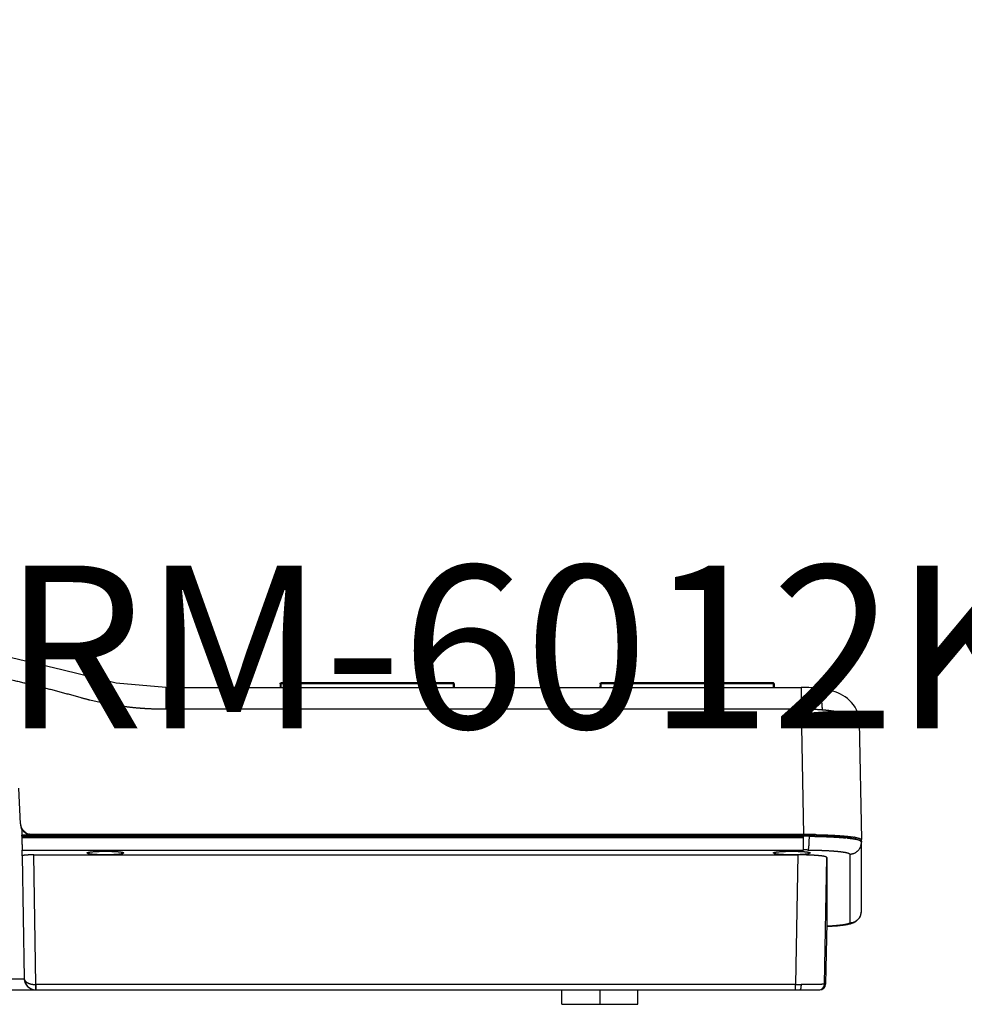
# Model space of a CAD drawing. Units: inches. Extents: x -4690 to 1332, y -274 to 1222.
# Drawn here: x 573 to 654, y 741 to 826 of the extents above; entities that cross this region are included whole.
import ezdxf

# ---------------------------------------------------------------- set-up
doc = ezdxf.new("R2010")
doc.units = ezdxf.units.IN
doc.header["$MEASUREMENT"] = 0
doc.styles.get("Standard").update_dxf_attribs({"font": 'isocpeui.ttf'})

# ---------------------------------------------------------------- blocks, each defined once
blk = doc.blocks.new('RM-6024')
at = {"color": 7, "linetype": 'Continuous'}
for p, q in [((41.256, 27.52), (36.314, 28.698)), ((45.925, 26.357), (41.256, 27.52)), ((50.182, 26.003), (45.925, 26.357)), ((60.014, 26.302), (60.012, 26.003)), ((60.112, 26.003), (60.114, 26.324)), ((60.114, 26.324), (60.114, 26.401)), ((74.886, 26.401), (60.114, 26.401)), ((60.114, 26.324), (74.886, 26.324)), ((74.886, 26.324), (74.886, 26.401)), ((74.886, 26.324), (74.888, 26.003)), ((74.986, 26.302), (74.988, 26.003)), ((87.514, 26.302), (87.512, 26.003)), ((87.612, 26.003), (87.614, 26.324)), ((87.614, 26.324), (87.614, 26.401)), ((102.386, 26.401), (87.614, 26.401)), ((87.614, 26.324), (102.386, 26.324)), ((102.386, 26.324), (102.386, 26.401)), ((102.386, 26.324), (102.388, 26.003)), ((102.486, 26.302), (102.488, 26.003)), ((50.182, 26.003), (50.182, 24.151)), ((50.182, 26.003), (104.8, 26.003)), ((104.8, 26.003), (104.8, 24.151)), ((104.901, 26.003), (104.8, 26.003)), ((105.085, 26.001), (104.901, 26.003)), ((105.27, 25.996), (105.085, 26.001)), ((105.457, 25.988), (105.27, 25.996)), ((105.645, 25.978), (105.457, 25.988)), ((105.832, 25.965), (105.645, 25.978)), ((105.922, 25.957), (105.832, 25.965)), ((106.035, 25.947), (105.928, 25.957)), ((105.929, 25.957), (105.928, 25.957)), ((106.372, 25.91), (106.035, 25.947)), ((106.685, 25.865), (106.372, 25.91)), ((106.974, 25.814), (106.685, 25.865)), ((107.243, 25.755), (106.974, 25.814)), ((107.495, 25.688), (107.243, 25.755)), ((107.734, 25.613), (107.495, 25.688)), ((107.961, 25.527), (107.734, 25.613)), ((108.179, 25.429), (107.961, 25.527)), ((108.391, 25.317), (108.179, 25.429)), ((108.596, 25.188), (108.391, 25.317)), ((108.79, 25.043), (108.596, 25.188)), ((108.972, 24.882), (108.79, 25.043)), ((109.143, 24.703), (108.972, 24.882)), ((109.297, 24.508), (109.143, 24.703)), ((50.182, 24.151), (104.8, 24.151)), ((104.8, 24.151), (104.993, 13.353)), ((109.435, 24.297), (109.297, 24.508)), ((109.554, 24.068), (109.435, 24.297)), ((109.652, 23.826), (109.554, 24.068)), ((109.727, 23.571), (109.652, 23.826)), ((109.777, 23.299), (109.727, 23.571)), ((109.799, 23.008), (109.777, 23.299)), ((109.799, 23.009), (109.978, 12.913)), ((37.712, 14.283), (37.55, 17.328)), ((37.804, 13.79), (37.813, 13.288)), ((37.845, 13.711), (37.845, 13.791)), ((37.845, 13.711), (37.897, 13.711)), ((37.816, 13.206), (37.814, 13.288)), ((38.688, 13.288), (37.814, 13.288)), ((37.817, 13.206), (104.994, 13.206)), ((37.817, 13.206), (37.819, 13.107)), ((37.819, 13.11), (37.82, 13.052)), ((37.819, 13.107), (104.994, 13.107)), ((37.82, 13.052), (37.821, 12.974)), ((38.711, 13.299), (38.711, 13.353)), ((104.993, 13.353), (38.711, 13.353)), ((38.711, 13.299), (104.988, 13.299)), ((104.993, 13.288), (104.993, 13.206)), ((104.994, 12.732), (104.994, 13.107)), ((104.994, 12.023), (104.994, 12.732)), ((109.978, 12.913), (109.978, 12.912)), ((109.978, 12.779), (109.978, 12.912)), ((109.981, 12.766), (109.982, 12.685)), ((37.836, 11.516), (37.836, 12.023)), ((37.836, 12.023), (104.994, 12.023)), ((109.982, 12.667), (109.982, 12.684)), ((109.982, 6.76), (109.982, 12.667)), ((37.836, 11.516), (38.018, 0.983)), ((39.026, 0.456), (38.833, 11.604)), ((38.833, 11.604), (104.507, 11.604)), ((43.466, 11.81), (43.466, 11.779)), ((43.466, 11.779), (43.466, 11.748)), ((46.534, 11.748), (46.534, 11.81)), ((102.466, 11.81), (102.466, 11.779)), ((102.466, 11.779), (102.466, 11.748)), ((104.507, 11.604), (104.315, 0.456)), ((105.534, 11.748), (105.534, 11.81)), ((106.812, 0.491), (107, 11.384)), ((107, 11.384), (107, 5.797)), ((108.982, 11.67), (108.982, 5.764)), ((109.514, 5.89), (109.602, 5.957)), ((109.602, 5.957), (109.686, 6.034)), ((109.686, 6.034), (109.765, 6.126)), ((109.765, 6.126), (109.838, 6.233)), ((109.838, 6.233), (109.897, 6.35)), ((109.897, 6.35), (109.942, 6.474)), ((109.942, 6.474), (109.971, 6.609)), ((109.971, 6.609), (109.982, 6.76)), ((107, 5.797), (106.904, 0.491)), ((106.994, 5.454), (107.155, 5.462)), ((107, 5.796), (107, 5.797)), ((107.155, 5.462), (107.321, 5.472)), ((107.321, 5.472), (107.481, 5.482)), ((107.481, 5.482), (107.633, 5.493)), ((107.633, 5.493), (107.778, 5.504)), ((107.778, 5.504), (107.916, 5.516)), ((107.916, 5.516), (108.048, 5.528)), ((108.048, 5.528), (108.172, 5.541)), ((108.172, 5.541), (108.29, 5.554)), ((108.29, 5.554), (108.402, 5.568)), ((108.402, 5.568), (108.508, 5.582)), ((108.508, 5.582), (108.608, 5.596)), ((108.608, 5.596), (108.703, 5.612)), ((108.703, 5.612), (108.793, 5.628)), ((108.793, 5.628), (108.878, 5.645)), ((108.878, 5.645), (108.961, 5.664)), ((108.961, 5.664), (109.038, 5.683)), ((109.038, 5.683), (109.113, 5.705)), ((109.113, 5.705), (109.19, 5.729)), ((109.19, 5.729), (109.267, 5.759)), ((109.267, 5.759), (109.345, 5.793)), ((109.345, 5.793), (109.427, 5.836)), ((109.427, 5.836), (109.514, 5.89)), ((38.016, 0.913), (-38.016, 0.913)), ((38.018, 0.97), (38.019, 0.955)), ((38.019, 0.955), (38.02, 0.939)), ((38.02, 0.939), (38.021, 0.921)), ((38.021, 0.921), (38.023, 0.901)), ((38.023, 0.901), (38.025, 0.878)), ((38.025, 0.878), (38.029, 0.854)), ((38.029, 0.854), (38.033, 0.829)), ((-39.01, 0), (39.01, 0)), ((38.033, 0.829), (38.038, 0.803)), ((38.038, 0.803), (38.043, 0.776)), ((38.043, 0.776), (38.051, 0.747)), ((38.051, 0.747), (38.059, 0.717)), ((38.059, 0.717), (38.069, 0.685)), ((38.069, 0.685), (38.081, 0.651)), ((38.081, 0.651), (38.095, 0.615)), ((38.095, 0.615), (38.113, 0.575)), ((38.113, 0.575), (38.134, 0.533)), ((38.134, 0.533), (38.159, 0.489)), ((38.159, 0.489), (38.191, 0.439)), ((38.191, 0.439), (38.231, 0.383)), ((38.231, 0.383), (38.281, 0.324)), ((38.281, 0.324), (38.346, 0.259)), ((38.346, 0.259), (38.434, 0.188)), ((38.434, 0.188), (38.542, 0.121)), ((38.542, 0.121), (38.657, 0.068)), ((38.657, 0.068), (38.774, 0.03)), ((38.774, 0.03), (38.894, 0.008)), ((38.894, 0.008), (39.019, 0)), ((39.011, 0.456), (39.026, 0.456)), ((39.019, 0), (106.404, 0)), ((39.026, 0), (39.026, 0.456)), ((104.315, 0.456), (39.026, 0.456)), ((84.234, -1.243), (84.225, 0)), ((87.5, 0), (87.502, -1.243)), ((90.766, -1.243), (90.775, 0)), ((104.315, 0), (104.315, 0.456)), ((106.904, 0.491), (106.812, 0.491)), ((106.904, 0.491), (106.904, 0.491)), ((84.234, -1.243), (90.766, -1.243))]:
    blk.add_line(p, q, dxfattribs=at)
for centre, radius, start, end in [((74.98, 26.302), 0.00597, 359.95821, 15.78068), ((102.48, 26.302), 0.00597, 359.95821, 15.78068), ((50.022, 50.539), 26.389, 256.02759, 263.01627), ((109.514, 23.004), 0.285, 1.0323, 7.49613), ((38.708, 14.305), 1.006, 234.30161, 251.7968), ((38.708, 14.362), 1.008, 234.70586, 253.76775), ((38.711, 14.314), 1.015, 251.78684, 270.00715), ((38.71, 14.368), 1.015, 253.74096, 256.21598), ((104.988, -35.606), 48.905, 89.7368, 89.99944), ((104.992, -43.435), 56.788, 89.7835, 89.99949), ((104.994, -43.347), 56.553, 89.76089, 90.00008), ((104.995, -42.638), 55.991, 89.41591, 89.78301), ((104.986, -35.971), 49.27, 89.30903, 89.73693), ((104.996, -42.936), 56.142, 89.50595, 89.76107), ((105.004, -41.683), 55.036, 89.28017, 89.4153), ((104.992, -35.444), 48.742, 89.1427, 89.30892), ((105.02, -40.5), 53.853, 88.90444, 89.28125), ((105.014, -34.062), 47.361, 88.73837, 89.14454), ((107.074, -3.516), 16.656, 84.07731, 84.55463), ((107.701, 5.961), 7.227, 81.48943, 81.95752), ((108.294, 8.1), 4.992, 77.69785, 77.86396), ((108.488, 7.666), 5.528, 79.85005, 80.47524), ((108.368, 6.89), 6.169, 79.63954, 79.75995), ((104.994, -32.959), 44.983, 89.50637, 90.00066), ((39.013, 1), 1.001, 184.98819, 217.08574), ((39.019, 1.001), 1.001, 181.04497, 255.84651), ((39.01, 0.998), 0.998, 217.07333, 269.98629), ((39.019, 1), 1, 255.84641, 269.99939), ((104.8, 141.509), 141.053, 269.80297, 269.99872), ((106.312, 0.5), 0.5, 270, 359.00381), ((106.404, 0.5), 0.5, 270, 359.00382)]:
    blk.add_arc(centre, radius, start, end, dxfattribs=at)
for points, start_tangent, end_tangent in [([(-43.2, 25.047), (-43.168, 25.056), (-43.071, 25.082), (-42.974, 25.109), (-42.877, 25.136), (-42.779, 25.163), (-42.68, 25.191), (-42.581, 25.219), (-42.482, 25.246), (-42.382, 25.274), (-42.283, 25.302), (-42.184, 25.329), (-42.084, 25.357), (-41.984, 25.384), (-41.885, 25.411), (-41.785, 25.439), (-41.684, 25.466), (-41.584, 25.493), (-41.483, 25.52), (-41.383, 25.547), (-41.282, 25.574), (-41.18, 25.602), (-41.079, 25.629), (-40.977, 25.656), (-40.875, 25.683), (-40.773, 25.71), (-40.67, 25.736), (-40.567, 25.763), (-40.464, 25.79), (-40.361, 25.817), (-40.257, 25.844), (-40.153, 25.871), (-40.048, 25.897), (-39.944, 25.924), (-39.839, 25.951), (-39.733, 25.978), (-39.628, 26.004), (-39.522, 26.031), (-39.416, 26.058), (-39.309, 26.084), (-39.202, 26.111), (-39.094, 26.137), (-38.987, 26.164), (-38.879, 26.191), (-38.77, 26.217), (-38.661, 26.244), (-38.552, 26.27), (-38.442, 26.296), (-38.332, 26.323), (-38.222, 26.349), (-38.111, 26.376), (-38, 26.402), (-37.888, 26.428), (-37.776, 26.455), (-37.664, 26.481), (-37.551, 26.507), (-37.438, 26.533), (-37.324, 26.559), (-37.21, 26.586), (-37.095, 26.612), (-36.98, 26.638), (-36.865, 26.664), (-36.749, 26.69), (-36.633, 26.716), (-36.516, 26.742), (-36.399, 26.768), (-36.282, 26.794), (-36.163, 26.82), (-36.134, 26.826), (-35.93, 26.87), (-35.726, 26.914), (-35.522, 26.958), (-35.317, 27.001), (-35.113, 27.044), (-34.908, 27.086), (-34.703, 27.129), (-34.498, 27.17), (-34.293, 27.212), (-34.089, 27.253), (-33.884, 27.293), (-33.679, 27.333), (-33.474, 27.373), (-33.269, 27.413), (-33.063, 27.452), (-32.858, 27.491), (-32.652, 27.529), (-32.446, 27.567), (-32.24, 27.605), (-32.034, 27.642), (-31.828, 27.68), (-31.621, 27.716), (-31.415, 27.753), (-31.208, 27.789), (-31.001, 27.825), (-30.794, 27.86), (-30.586, 27.895), (-30.379, 27.93), (-30.171, 27.964), (-29.963, 27.999), (-29.754, 28.032), (-29.546, 28.066), (-29.337, 28.099), (-29.128, 28.132), (-28.919, 28.165), (-28.71, 28.197), (-28.5, 28.229), (-28.29, 28.26), (-28.08, 28.292), (-27.87, 28.323), (-27.659, 28.354), (-27.449, 28.384), (-27.238, 28.415), (-27.026, 28.444), (-26.815, 28.474), (-26.603, 28.504), (-26.391, 28.533), (-26.179, 28.561), (-25.966, 28.59), (-25.753, 28.618), (-25.54, 28.646), (-25.327, 28.674), (-25.113, 28.701), (-24.899, 28.728), (-24.685, 28.755), (-24.471, 28.782), (-24.256, 28.808), (-24.041, 28.834), (-23.826, 28.86), (-23.61, 28.886), (-23.395, 28.911), (-23.179, 28.936), (-22.962, 28.961), (-22.746, 28.985), (-22.529, 29.01), (-22.312, 29.034), (-22.095, 29.057), (-22.01, 29.066), (-21.776, 29.091), (-21.543, 29.116), (-21.31, 29.14), (-21.075, 29.164), (-20.828, 29.189), (-20.563, 29.216), (-20.276, 29.246), (-19.963, 29.279), (-19.618, 29.315), (-19.235, 29.355), (-18.807, 29.401), (-18.321, 29.453), (-17.813, 29.508), (-17.28, 29.566), (-16.696, 29.63), (-15.995, 29.706), (-15.43, 29.768), (-14.957, 29.819), (-14.526, 29.865), (-14.123, 29.907), (-13.746, 29.947), (-13.388, 29.984), (-13.045, 30.019), (-12.716, 30.052), (-12.399, 30.084), (-12.091, 30.115), (-11.792, 30.144), (-11.501, 30.172), (-11.218, 30.199), (-10.94, 30.225), (-10.669, 30.25), (-10.403, 30.274), (-10.142, 30.297), (-9.885, 30.32), (-9.633, 30.342), (-9.384, 30.363), (-9.138, 30.383), (-8.896, 30.403), (-8.657, 30.422), (-8.421, 30.441), (-8.187, 30.459), (-7.957, 30.476), (-7.728, 30.493), (-7.502, 30.509), (-7.278, 30.525), (-7.056, 30.54), (-6.836, 30.555), (-6.618, 30.569), (-6.402, 30.583), (-6.187, 30.596), (-5.974, 30.609), (-5.762, 30.621), (-5.552, 30.633), (-5.344, 30.644), (-5.136, 30.655), (-4.93, 30.665), (-4.725, 30.675), (-4.522, 30.685), (-4.319, 30.694), (-4.118, 30.703), (-3.918, 30.711), (-3.718, 30.719), (-3.52, 30.726), (-3.323, 30.733), (-3.126, 30.739), (-2.93, 30.746), (-2.735, 30.751), (-2.54, 30.757), (-2.346, 30.762), (-2.153, 30.766), (-1.96, 30.77), (-1.768, 30.774), (-1.575, 30.778), (-1.384, 30.781), (-1.192, 30.783), (-1.001, 30.785), (-0.811, 30.787), (-0.62, 30.789), (-0.43, 30.79), (-0.239, 30.79), (-0.049, 30.791), (0.141, 30.791), (0.331, 30.79), (0.522, 30.789), (0.712, 30.788), (0.903, 30.786), (1.093, 30.784), (1.285, 30.782), (1.476, 30.779), (1.668, 30.776), (1.86, 30.772), (2.053, 30.768), (2.246, 30.764), (2.439, 30.759), (2.633, 30.754), (2.828, 30.749), (3.023, 30.743), (3.22, 30.736), (3.416, 30.73), (3.614, 30.723), (3.813, 30.715), (4.033, 30.706), (4.253, 30.697), (4.473, 30.687), (4.693, 30.677), (4.912, 30.666), (5.131, 30.655), (5.35, 30.644), (5.569, 30.632), (5.788, 30.62), (6.017, 30.606), (6.229, 30.593), (6.442, 30.58), (6.655, 30.567), (6.868, 30.553), (7.082, 30.538), (7.297, 30.524), (7.512, 30.509), (7.728, 30.493), (7.944, 30.477), (8.161, 30.461), (8.378, 30.444), (8.596, 30.427), (8.814, 30.41), (9.034, 30.392), (9.253, 30.374), (9.474, 30.355), (9.695, 30.336), (9.917, 30.317), (10.139, 30.298), (10.362, 30.278), (10.586, 30.257), (10.811, 30.237), (11.036, 30.216), (11.263, 30.195), (11.489, 30.173), (11.717, 30.151), (11.946, 30.129), (12.175, 30.106), (12.405, 30.084), (12.636, 30.06), (12.868, 30.037), (13.101, 30.013), (13.335, 29.989), (13.57, 29.965), (13.806, 29.94), (14.042, 29.916), (14.28, 29.891), (14.519, 29.865), (14.759, 29.84), (15, 29.814), (15.242, 29.788), (15.485, 29.762), (15.729, 29.735), (15.975, 29.708), (16.221, 29.682), (16.469, 29.655), (16.719, 29.627), (16.969, 29.6), (17.221, 29.573), (17.474, 29.545), (17.729, 29.517), (17.985, 29.489), (18.243, 29.462), (18.502, 29.434), (18.764, 29.406), (19.026, 29.378), (19.291, 29.349), (19.557, 29.321), (19.825, 29.293), (20.095, 29.265), (20.367, 29.236), (20.641, 29.208), (20.917, 29.18), (21.196, 29.151), (21.429, 29.127), (21.661, 29.103), (21.894, 29.079), (22.129, 29.053), (22.365, 29.028), (22.603, 29.001), (22.844, 28.974), (23.088, 28.947), (23.335, 28.918), (23.583, 28.889), (23.83, 28.86), (24.074, 28.83), (24.318, 28.801), (24.56, 28.771), (24.802, 28.741), (25.043, 28.71), (25.283, 28.679), (25.523, 28.648), (25.763, 28.617), (26.001, 28.585), (26.237, 28.553), (26.472, 28.521), (26.706, 28.489), (26.938, 28.457), (27.169, 28.424), (27.4, 28.391), (27.63, 28.358), (27.859, 28.325), (28.088, 28.291), (28.316, 28.257), (28.543, 28.222), (28.768, 28.188), (28.993, 28.153), (29.216, 28.118), (29.438, 28.083), (29.659, 28.048), (29.879, 28.012), (30.098, 27.976), (30.316, 27.94), (30.533, 27.904), (30.748, 27.868), (30.963, 27.831), (31.178, 27.794), (31.391, 27.757), (31.605, 27.719), (31.818, 27.681), (32.031, 27.643), (32.243, 27.605), (32.455, 27.566), (32.666, 27.527), (32.876, 27.487), (33.085, 27.448), (33.293, 27.408), (33.501, 27.368), (33.707, 27.328), (33.912, 27.288), (34.116, 27.247), (34.32, 27.206), (34.524, 27.165), (34.729, 27.123), (34.934, 27.081), (35.139, 27.038), (35.344, 26.995), (35.441, 26.975), (35.646, 26.931), (35.851, 26.887), (36.055, 26.843), (36.259, 26.799), (36.463, 26.754), (36.666, 26.709), (36.868, 26.663), (37.07, 26.617), (37.272, 26.571), (37.473, 26.525), (37.673, 26.479), (37.874, 26.432), (38.075, 26.384), (38.276, 26.336), (38.477, 26.288), (38.678, 26.239), (38.88, 26.19), (39.081, 26.141), (39.283, 26.091), (39.484, 26.041), (39.685, 25.99), (39.887, 25.939), (40.088, 25.887), (40.289, 25.836), (40.49, 25.783), (40.691, 25.731), (40.892, 25.678), (41.093, 25.625), (41.294, 25.571), (41.495, 25.517), (41.696, 25.463), (41.897, 25.408), (42.097, 25.353), (42.298, 25.297), (42.499, 25.242), (42.7, 25.185), (42.901, 25.129), (43.003, 25.101), (43.099, 25.074), (43.196, 25.048), (43.293, 25.022), (43.39, 24.997), (43.487, 24.972), (43.585, 24.947), (43.65, 24.931)], (0.966011, 0.2585), (0.970414, -0.241448)), ([(60.014, 26.302), (60.016, 26.318), (60.024, 26.344), (60.04, 26.366), (60.061, 26.384), (60.087, 26.395), (60.114, 26.399)], (0.008938, 0.99996), (1, 0)), ([(60.114, 26.324), (60.097, 26.324), (60.071, 26.322), (60.048, 26.319), (60.03, 26.314), (60.014, 26.302)], (-0.999964, 0.008503), (-0.006181, -0.999981)), ([(74.986, 26.302), (74.984, 26.318), (74.976, 26.344), (74.96, 26.366), (74.939, 26.384), (74.913, 26.395), (74.886, 26.399)], (-0.008938, 0.99996), (-1, 0)), ([(74.985, 26.304), (74.976, 26.312), (74.96, 26.317), (74.939, 26.321), (74.913, 26.323), (74.886, 26.324)], (-0.27169, 0.962385), (-0.999964, -0.008503)), ([(87.514, 26.302), (87.516, 26.318), (87.524, 26.344), (87.54, 26.366), (87.561, 26.384), (87.587, 26.395), (87.614, 26.399)], (0.008938, 0.99996), (1, 0)), ([(87.614, 26.324), (87.597, 26.324), (87.571, 26.322), (87.548, 26.319), (87.53, 26.314), (87.514, 26.302)], (-0.999964, 0.008503), (-0.006181, -0.999981)), ([(102.486, 26.302), (102.484, 26.318), (102.476, 26.344), (102.46, 26.366), (102.439, 26.384), (102.413, 26.395), (102.386, 26.399)], (-0.008938, 0.99996), (-1, 0)), ([(102.485, 26.304), (102.476, 26.312), (102.46, 26.317), (102.439, 26.321), (102.413, 26.323), (102.386, 26.324)], (-0.27169, 0.962385), (-0.999964, -0.008503)), ([(106.632, 24.083), (106.628, 24.215), (106.619, 24.381), (106.607, 24.53), (106.592, 24.667), (106.575, 24.792), (106.555, 24.908), (106.534, 25.015), (106.512, 25.115), (106.487, 25.208), (106.462, 25.295), (106.435, 25.376), (106.406, 25.451), (106.377, 25.521), (106.345, 25.586), (106.313, 25.647), (106.278, 25.702), (106.243, 25.753), (106.205, 25.799), (106.165, 25.84), (106.124, 25.876), (106.08, 25.906), (106.034, 25.93), (105.985, 25.947), (105.933, 25.956), (105.929, 25.957)], (-0.017791, 0.999842), (-0.996383, 0.084976)), ([(46.813, 24.346), (46.846, 24.342), (46.946, 24.33), (47.046, 24.318), (47.146, 24.307), (47.246, 24.296), (47.346, 24.286), (47.446, 24.276), (47.546, 24.266), (47.646, 24.257), (47.746, 24.248), (47.846, 24.24), (47.946, 24.232), (48.046, 24.224), (48.146, 24.217), (48.247, 24.21), (48.347, 24.203), (48.447, 24.197), (48.547, 24.191), (48.647, 24.186), (48.747, 24.181), (48.847, 24.176), (48.947, 24.172), (49.047, 24.168), (49.146, 24.165), (49.246, 24.161), (49.346, 24.159), (49.446, 24.156), (49.545, 24.154), (49.645, 24.153), (49.745, 24.152), (49.845, 24.151), (49.944, 24.151), (50.056, 24.151), (50.182, 24.151)], (0.992576, -0.121625), (1, 0.000005)), ([(104.8, 24.151), (104.895, 24.151), (104.994, 24.151), (105.093, 24.151), (105.191, 24.15), (105.29, 24.149), (105.388, 24.147), (105.486, 24.145), (105.584, 24.142), (105.682, 24.139), (105.779, 24.136), (105.876, 24.132), (105.972, 24.127), (106.068, 24.122), (106.163, 24.117), (106.258, 24.111), (106.353, 24.105), (106.446, 24.098), (106.539, 24.091), (106.632, 24.083)], (0.999966, 0.00828), (0.996382, -0.084988)), ([(106.632, 24.083), (106.658, 24.081), (106.75, 24.073), (106.84, 24.064), (106.93, 24.055), (107.019, 24.045), (107.108, 24.036), (107.195, 24.025), (107.281, 24.014), (107.367, 24.003), (107.451, 23.992), (107.534, 23.98), (107.616, 23.967), (107.698, 23.955), (107.778, 23.941), (107.857, 23.928), (107.934, 23.914), (108.011, 23.9), (108.086, 23.885), (108.16, 23.87), (108.232, 23.855), (108.303, 23.839), (108.373, 23.823), (108.442, 23.807), (108.509, 23.79), (108.574, 23.773), (108.639, 23.755), (108.701, 23.738), (108.762, 23.72), (108.822, 23.701), (108.88, 23.683), (108.936, 23.664), (108.991, 23.645), (109.044, 23.625), (109.095, 23.606), (109.145, 23.586), (109.193, 23.566), (109.239, 23.545), (109.284, 23.525), (109.327, 23.504), (109.368, 23.483), (109.407, 23.462), (109.445, 23.44), (109.48, 23.418), (109.514, 23.397), (109.546, 23.375), (109.576, 23.353), (109.604, 23.33), (109.631, 23.308), (109.655, 23.285), (109.678, 23.263), (109.698, 23.24), (109.717, 23.217), (109.734, 23.194), (109.749, 23.171), (109.762, 23.147), (109.773, 23.124), (109.782, 23.101), (109.789, 23.077), (109.794, 23.054), (109.796, 23.041)], (-0.996578, 0.082662), (0.130291, -0.991476)), ([(38.125, 13.539), (38.114, 13.548), (38.079, 13.574), (38.046, 13.602), (38.013, 13.631), (37.983, 13.662), (37.953, 13.694), (37.925, 13.727), (37.899, 13.762), (37.874, 13.797), (37.851, 13.834), (37.829, 13.871), (37.809, 13.91), (37.791, 13.949), (37.775, 13.989), (37.76, 14.029), (37.748, 14.071), (37.737, 14.112), (37.728, 14.155), (37.721, 14.197), (37.716, 14.24), (37.712, 14.283)], (-0.815917, 0.578168), (-0.053378, 0.998574)), ([(37.712, 14.15), (37.715, 14.119), (37.719, 14.076), (37.726, 14.033), (37.734, 13.991), (37.745, 13.949), (37.757, 13.908), (37.771, 13.867), (37.787, 13.827), (37.804, 13.787), (37.824, 13.749), (37.845, 13.711)], (0.037422, -0.9993), (0.507258, -0.861794)), ([(37.845, 13.791), (37.863, 13.762), (37.887, 13.726), (37.913, 13.69), (37.94, 13.656), (37.969, 13.624), (37.999, 13.592), (38.03, 13.562), (38.063, 13.533), (38.098, 13.506), (38.121, 13.488)], (0.495826, -0.868422), (0.8119, -0.583797)), ([(37.821, 12.974), (37.822, 12.948), (37.822, 12.909), (37.823, 12.87), (37.824, 12.831), (37.824, 12.793), (37.825, 12.755), (37.826, 12.717), (37.826, 12.68), (37.827, 12.644), (37.827, 12.607), (37.828, 12.572), (37.829, 12.537), (37.829, 12.503), (37.83, 12.47), (37.83, 12.438), (37.831, 12.406), (37.831, 12.376), (37.832, 12.346), (37.832, 12.318), (37.833, 12.291), (37.833, 12.264), (37.833, 12.239), (37.834, 12.215), (37.834, 12.193), (37.834, 12.171), (37.835, 12.151), (37.835, 12.132), (37.835, 12.115), (37.835, 12.099), (37.836, 12.084), (37.836, 12.059), (37.836, 12.04), (37.836, 12.023)], (0.017318, -0.99985), (0.000003, -1)), ([(38.711, 13.353), (38.685, 13.354), (38.642, 13.356), (38.598, 13.36), (38.554, 13.365), (38.511, 13.373), (38.468, 13.383)], (-0.999456, -0.032984), (-0.971201, 0.238261)), ([(104.994, 13.107), (104.994, 13.167), (104.994, 13.206)], (0, 1), (0.109552, 0.993981)), ([(105.48, 13.199), (105.48, 13.114), (105.48, 13.018), (105.479, 12.931), (105.477, 12.851), (105.475, 12.776), (105.473, 12.706), (105.47, 12.641), (105.466, 12.579), (105.463, 12.52), (105.459, 12.464), (105.455, 12.411), (105.45, 12.36), (105.445, 12.312), (105.44, 12.266), (105.435, 12.222), (105.428, 12.181), (105.422, 12.142), (105.415, 12.107), (105.407, 12.075), (105.398, 12.048), (105.382, 12.022)], (0.009518, -0.999955), (-0.750555, -0.660808)), ([(105.48, 13.204), (105.523, 13.203), (105.562, 13.203), (105.601, 13.203), (105.639, 13.202), (105.678, 13.202), (105.717, 13.201), (105.756, 13.201), (105.794, 13.2), (105.833, 13.2), (105.871, 13.199), (105.91, 13.198), (105.948, 13.198), (105.987, 13.197), (106.025, 13.196), (106.063, 13.196), (106.101, 13.195), (106.139, 13.194), (106.177, 13.193), (106.215, 13.192), (106.253, 13.192), (106.291, 13.191), (106.329, 13.19), (106.367, 13.189), (106.405, 13.188), (106.442, 13.187), (106.48, 13.186), (106.517, 13.185), (106.555, 13.184), (106.592, 13.183), (106.629, 13.182), (106.667, 13.18), (106.704, 13.179), (106.741, 13.178), (106.778, 13.177), (106.815, 13.176), (106.852, 13.174), (106.899, 13.173), (106.935, 13.171), (106.971, 13.17), (107.007, 13.168), (107.043, 13.167), (107.078, 13.166), (107.114, 13.164), (107.149, 13.163), (107.184, 13.161), (107.219, 13.16), (107.254, 13.158), (107.289, 13.157), (107.323, 13.155), (107.358, 13.153), (107.392, 13.152), (107.426, 13.15), (107.46, 13.148), (107.494, 13.147), (107.527, 13.145), (107.561, 13.143), (107.594, 13.141), (107.627, 13.14), (107.661, 13.138), (107.693, 13.136), (107.726, 13.134), (107.759, 13.132), (107.791, 13.13), (107.824, 13.128), (107.856, 13.126), (107.888, 13.124), (107.919, 13.122), (107.951, 13.12), (107.983, 13.118), (108.014, 13.116), (108.045, 13.114), (108.076, 13.112), (108.107, 13.11), (108.138, 13.107), (108.168, 13.105), (108.199, 13.103), (108.229, 13.101), (108.259, 13.099), (108.289, 13.096), (108.32, 13.094), (108.349, 13.091), (108.378, 13.089), (108.406, 13.087), (108.435, 13.084), (108.463, 13.082), (108.491, 13.08), (108.519, 13.077), (108.546, 13.075), (108.574, 13.072), (108.601, 13.07), (108.627, 13.067), (108.654, 13.065)], (0.999963, -0.008627), (0.995476, -0.095012)), ([(106.049, 13.343), (106.145, 13.341), (106.24, 13.339), (106.335, 13.337), (106.429, 13.335), (106.523, 13.332), (106.616, 13.329), (106.708, 13.326), (106.8, 13.323), (106.891, 13.32), (106.982, 13.317), (107.071, 13.313), (107.16, 13.309), (107.248, 13.306), (107.335, 13.302), (107.421, 13.297), (107.506, 13.293), (107.59, 13.289), (107.674, 13.284), (107.756, 13.279), (107.837, 13.275), (107.89, 13.271)], (0.999817, -0.019146), (0.998012, -0.063018)), ([(106.057, 13.287), (106.085, 13.287), (106.168, 13.285), (106.255, 13.282), (106.341, 13.28), (106.427, 13.278), (106.512, 13.275), (106.597, 13.272), (106.68, 13.269), (106.757, 13.266), (106.833, 13.263), (106.908, 13.26), (106.983, 13.257), (107.058, 13.253), (107.133, 13.25), (107.207, 13.246), (107.28, 13.242), (107.352, 13.238), (107.424, 13.234), (107.494, 13.23), (107.563, 13.225), (107.632, 13.221), (107.699, 13.216), (107.77, 13.211), (107.839, 13.206), (107.884, 13.203)], (0.999757, -0.022047), (0.99703, -0.077012)), ([(107.884, 13.203), (107.907, 13.201), (107.973, 13.196), (108.039, 13.19), (108.102, 13.185), (108.16, 13.179), (108.217, 13.174), (108.273, 13.169), (108.328, 13.163), (108.382, 13.157), (108.418, 13.153)], (0.99703, -0.077012), (0.99396, -0.109743)), ([(107.89, 13.271), (107.917, 13.27), (107.996, 13.264), (108.073, 13.259), (108.15, 13.254), (108.225, 13.248), (108.299, 13.242), (108.372, 13.237), (108.443, 13.231), (108.514, 13.225), (108.582, 13.218), (108.65, 13.212), (108.716, 13.206), (108.759, 13.201)], (0.998012, -0.063018), (0.99484, -0.101451)), ([(108.418, 13.153), (108.436, 13.152), (108.488, 13.146), (108.538, 13.14), (108.588, 13.133), (108.636, 13.127), (108.682, 13.121), (108.713, 13.117)], (0.99396, -0.109743), (0.990159, -0.13995)), ([(108.759, 13.201), (108.78, 13.199), (108.843, 13.192), (108.905, 13.186), (108.965, 13.179), (109.023, 13.172), (109.08, 13.165), (109.135, 13.158), (109.189, 13.15), (109.241, 13.143), (109.292, 13.136), (109.341, 13.128), (109.388, 13.121), (109.403, 13.118)], (0.99484, -0.101451), (0.986193, -0.165602)), ([(108.771, 13.108), (108.813, 13.102), (108.856, 13.095), (108.898, 13.088), (108.937, 13.081), (108.975, 13.074), (109.012, 13.067), (109.047, 13.059), (109.078, 13.053), (109.107, 13.046), (109.135, 13.039), (109.162, 13.032), (109.187, 13.025), (109.211, 13.018), (109.233, 13.01), (109.254, 13.003), (109.273, 12.996), (109.289, 12.989)], (0.988969, -0.148122), (0.918214, -0.396086)), ([(108.792, 13.051), (108.809, 13.049), (108.834, 13.047), (108.859, 13.044), (108.883, 13.041), (108.908, 13.039), (108.932, 13.036), (108.956, 13.033), (108.979, 13.03), (109.003, 13.028), (109.026, 13.025), (109.049, 13.022), (109.071, 13.019), (109.094, 13.016), (109.116, 13.013), (109.138, 13.011), (109.16, 13.008), (109.181, 13.005), (109.202, 13.002), (109.223, 12.999), (109.244, 12.996), (109.265, 12.993), (109.285, 12.99), (109.305, 12.987), (109.325, 12.984), (109.344, 12.981)], (0.994652, -0.103282), (0.98778, -0.155855)), ([(109.344, 12.981), (109.399, 12.972), (109.439, 12.965), (109.465, 12.961)], (-0.965651, 0.259843), (0.984093, -0.177653)), ([(109.552, 12.931), (109.54, 12.934), (109.504, 12.943), (109.466, 12.953), (109.427, 12.962), (109.386, 12.972), (109.358, 12.978)], (-0.964819, 0.262916), (-0.977036, 0.213073)), ([(109.462, 13.108), (109.477, 13.105), (109.519, 13.097), (109.559, 13.089), (109.598, 13.081), (109.634, 13.073), (109.669, 13.065), (109.702, 13.057), (109.733, 13.049), (109.763, 13.04), (109.79, 13.032), (109.816, 13.024), (109.84, 13.015), (109.862, 13.007), (109.882, 12.998), (109.9, 12.99), (109.917, 12.981), (109.931, 12.973)], (0.984325, -0.176363), (0.842404, -0.538847)), ([(109.478, 12.958), (109.515, 12.951), (109.551, 12.944), (109.585, 12.937), (109.619, 12.93)], (0.983716, -0.179729), (0.97676, -0.214334)), ([(109.739, 12.871), (109.73, 12.875), (109.702, 12.885), (109.673, 12.895), (109.642, 12.905), (109.609, 12.914), (109.576, 12.924), (109.552, 12.931)], (-0.936314, 0.351164), (-0.964819, 0.262916)), ([(109.619, 12.93), (109.651, 12.923), (109.681, 12.916), (109.71, 12.909), (109.737, 12.901), (109.764, 12.894), (109.788, 12.887), (109.811, 12.879), (109.833, 12.872), (109.853, 12.864), (109.872, 12.857), (109.889, 12.849), (109.905, 12.842), (109.92, 12.834), (109.932, 12.826), (109.944, 12.819), (109.962, 12.803), (109.974, 12.788), (109.981, 12.766)], (0.97676, -0.214334), (0.019592, -0.999808)), ([(109.982, 12.684), (109.978, 12.708), (109.968, 12.729), (109.952, 12.75), (109.942, 12.761), (109.93, 12.772), (109.917, 12.782), (109.902, 12.793), (109.886, 12.803), (109.868, 12.813), (109.849, 12.824), (109.828, 12.834), (109.806, 12.844), (109.782, 12.855), (109.757, 12.865), (109.739, 12.871)], (0.007773, -0.99997), (-0.936314, 0.351164)), ([(109.931, 12.973), (109.944, 12.964), (109.963, 12.947), (109.974, 12.929), (109.978, 12.913)], (0.842404, -0.538847), (0.019084, -0.999818)), ([(43.425, 11.779), (43.425, 11.78), (43.439, 11.797), (43.455, 11.805), (43.477, 11.814), (43.505, 11.822), (43.539, 11.83), (43.579, 11.838), (43.624, 11.845), (43.675, 11.853), (43.711, 11.858)], (-0.046845, 0.998902), (0.992395, 0.123092)), ([(43.711, 11.858), (43.73, 11.86), (43.791, 11.867), (43.857, 11.873), (43.926, 11.879), (44.001, 11.885), (44.078, 11.89), (44.16, 11.895), (44.245, 11.899), (44.333, 11.903), (44.423, 11.906), (44.516, 11.909), (44.61, 11.912), (44.706, 11.913), (44.804, 11.915), (44.902, 11.916), (45, 11.916)], (0.992395, 0.123092), (1, 0)), ([(45, 11.916), (45.077, 11.916), (45.175, 11.915), (45.273, 11.914), (45.369, 11.912), (45.464, 11.91), (45.557, 11.907), (45.648, 11.904), (45.736, 11.9), (45.822, 11.896), (45.904, 11.891), (45.983, 11.886), (46.058, 11.88), (46.129, 11.874), (46.195, 11.868), (46.257, 11.861), (46.314, 11.854), (46.365, 11.847), (46.412, 11.839), (46.453, 11.832), (46.488, 11.824), (46.517, 11.815), (46.541, 11.807), (46.558, 11.799), (46.569, 11.79), (46.574, 11.779)], (1, 0), (0.103142, -0.994667)), ([(102.425, 11.779), (102.425, 11.78), (102.439, 11.797), (102.455, 11.805), (102.477, 11.814), (102.505, 11.822), (102.539, 11.83), (102.579, 11.838), (102.624, 11.845), (102.675, 11.853), (102.711, 11.858)], (-0.046845, 0.998902), (0.992395, 0.123092)), ([(102.711, 11.858), (102.73, 11.86), (102.791, 11.867), (102.857, 11.873), (102.926, 11.879), (103.001, 11.885), (103.078, 11.89), (103.16, 11.895), (103.245, 11.899), (103.333, 11.903), (103.423, 11.906), (103.516, 11.909), (103.61, 11.912), (103.706, 11.913), (103.804, 11.915), (103.902, 11.916), (104, 11.916)], (0.992395, 0.123092), (1, 0)), ([(104, 11.916), (104.077, 11.916), (104.175, 11.915), (104.273, 11.914), (104.369, 11.912), (104.464, 11.91), (104.557, 11.907), (104.648, 11.904), (104.736, 11.9), (104.822, 11.896), (104.904, 11.891), (104.983, 11.886), (105.058, 11.88), (105.129, 11.874), (105.195, 11.868), (105.257, 11.861), (105.314, 11.854), (105.365, 11.847), (105.412, 11.839), (105.453, 11.832), (105.488, 11.824), (105.517, 11.815), (105.541, 11.807), (105.558, 11.799), (105.569, 11.79), (105.574, 11.779)], (1, 0), (0.103142, -0.994667)), ([(105.382, 12.022), (105.427, 12.021), (105.504, 12.02), (105.581, 12.02), (105.658, 12.018), (105.735, 12.017), (105.811, 12.016), (105.887, 12.014), (105.962, 12.013), (106.038, 12.011), (106.113, 12.009), (106.187, 12.007), (106.261, 12.005), (106.335, 12.003), (106.408, 12), (106.48, 11.998), (106.552, 11.995), (106.623, 11.993), (106.694, 11.99), (106.764, 11.987), (106.833, 11.984), (106.902, 11.98), (106.97, 11.977), (107.037, 11.974), (107.103, 11.97), (107.169, 11.966), (107.234, 11.963), (107.298, 11.959), (107.361, 11.955), (107.423, 11.95), (107.484, 11.946), (107.544, 11.942), (107.604, 11.937), (107.662, 11.933), (107.719, 11.928), (107.775, 11.923), (107.831, 11.919), (107.885, 11.914), (107.938, 11.909), (107.99, 11.904), (108.04, 11.898), (108.09, 11.893), (108.138, 11.888), (108.186, 11.882), (108.232, 11.877), (108.276, 11.871), (108.32, 11.865), (108.362, 11.86), (108.403, 11.854), (108.443, 11.848), (108.481, 11.842), (108.518, 11.836), (108.554, 11.83), (108.588, 11.824), (108.621, 11.817), (108.653, 11.811), (108.683, 11.805), (108.712, 11.798), (108.74, 11.792), (108.766, 11.785), (108.79, 11.779), (108.813, 11.772), (108.835, 11.766), (108.855, 11.759), (108.874, 11.752), (108.891, 11.746), (108.907, 11.739), (108.921, 11.732), (108.934, 11.725), (108.955, 11.712), (108.97, 11.698), (108.979, 11.684), (108.982, 11.67)], (0.999974, -0.007269), (0.000021, -1)), ([(108.982, 11.67), (109.024, 11.671), (109.102, 11.678), (109.179, 11.69), (109.255, 11.708), (109.33, 11.733), (109.402, 11.763), (109.472, 11.798), (109.539, 11.839), (109.602, 11.885), (109.662, 11.936), (109.717, 11.991), (109.768, 12.051), (109.814, 12.114), (109.855, 12.18), (109.891, 12.25), (109.921, 12.322), (109.945, 12.397), (109.963, 12.473), (109.975, 12.55), (109.982, 12.628), (109.982, 12.667)], (1, 0), (0.004517, 0.99999)), ([(38.833, 11.604), (38.783, 11.604), (38.745, 11.604), (38.706, 11.604), (38.667, 11.603), (38.629, 11.602), (38.591, 11.602), (38.554, 11.601), (38.517, 11.6), (38.48, 11.599), (38.444, 11.597), (38.408, 11.596), (38.374, 11.594), (38.339, 11.593), (38.306, 11.591), (38.273, 11.589), (38.242, 11.587), (38.211, 11.585), (38.181, 11.583), (38.152, 11.581), (38.124, 11.578), (38.097, 11.576), (38.072, 11.573), (38.047, 11.57), (38.024, 11.568), (38.002, 11.565), (37.981, 11.562), (37.962, 11.559), (37.943, 11.556), (37.927, 11.553), (37.911, 11.55), (37.897, 11.546), (37.873, 11.54), (37.855, 11.533), (37.836, 11.516)], (0.999871, 0.016082), (-0.000166, -1)), ([(43.466, 11.748), (43.45, 11.754), (43.436, 11.763), (43.425, 11.779)], (-0.936221, 0.351411), (-0.046845, 0.998902)), ([(43.466, 11.748), (43.472, 11.745)], (-0.895305, 0.445453), (0.911644, -0.41098)), ([(43.472, 11.745), (43.479, 11.742), (43.494, 11.736), (43.512, 11.731), (43.525, 11.727), (43.54, 11.724), (43.556, 11.72), (43.571, 11.717), (43.589, 11.713), (43.608, 11.71), (43.629, 11.707), (43.65, 11.703), (43.673, 11.7), (43.693, 11.697), (43.718, 11.694), (43.743, 11.691), (43.77, 11.688), (43.783, 11.686), (43.797, 11.685), (43.811, 11.683), (43.826, 11.682), (43.84, 11.68), (43.867, 11.678), (43.882, 11.676), (43.897, 11.675), (43.913, 11.674), (43.929, 11.672), (43.945, 11.671), (43.961, 11.67), (43.978, 11.669), (43.994, 11.667), (44.011, 11.666), (44.028, 11.665), (44.059, 11.663), (44.077, 11.662), (44.094, 11.661), (44.112, 11.659), (44.131, 11.658), (44.149, 11.657), (44.167, 11.656), (44.186, 11.655), (44.205, 11.654), (44.224, 11.653), (44.243, 11.652), (44.258, 11.652), (44.277, 11.651), (44.297, 11.65), (44.317, 11.649), (44.337, 11.648), (44.356, 11.647), (44.377, 11.647), (44.397, 11.646), (44.417, 11.645), (44.438, 11.644), (44.458, 11.644), (44.479, 11.643), (44.495, 11.643), (44.516, 11.642), (44.537, 11.641), (44.558, 11.641), (44.579, 11.64), (44.6, 11.64), (44.621, 11.639), (44.643, 11.639), (44.664, 11.638), (44.686, 11.638), (44.708, 11.638), (44.729, 11.637), (44.746, 11.637), (44.767, 11.637), (44.789, 11.636), (44.811, 11.636), (44.833, 11.636), (44.855, 11.636), (44.877, 11.636), (44.899, 11.636), (44.921, 11.635), (44.943, 11.635), (44.965, 11.635), (44.987, 11.635), (45.003, 11.635), (45.026, 11.635), (45.048, 11.635), (45.069, 11.635), (45.091, 11.635), (45.113, 11.636), (45.135, 11.636), (45.157, 11.636), (45.179, 11.636), (45.201, 11.636), (45.223, 11.637), (45.245, 11.637), (45.261, 11.637), (45.283, 11.637), (45.305, 11.638), (45.326, 11.638), (45.348, 11.639), (45.369, 11.639), (45.39, 11.64), (45.412, 11.64), (45.433, 11.641), (45.454, 11.641), (45.475, 11.642), (45.496, 11.642), (45.512, 11.643), (45.532, 11.643), (45.553, 11.644), (45.574, 11.645), (45.594, 11.645), (45.614, 11.646), (45.634, 11.647), (45.655, 11.648), (45.674, 11.649), (45.694, 11.649), (45.714, 11.65), (45.733, 11.651), (45.748, 11.652), (45.767, 11.653), (45.786, 11.654), (45.805, 11.655), (45.824, 11.656), (45.843, 11.657), (45.861, 11.658), (45.879, 11.659), (45.898, 11.66), (45.915, 11.661), (45.933, 11.662), (45.951, 11.663), (45.981, 11.666), (45.998, 11.667), (46.015, 11.668), (46.031, 11.669), (46.048, 11.671), (46.064, 11.672), (46.08, 11.673), (46.096, 11.675), (46.111, 11.676), (46.127, 11.677), (46.142, 11.679), (46.168, 11.681), (46.182, 11.683), (46.196, 11.684), (46.21, 11.686), (46.224, 11.687), (46.238, 11.689), (46.264, 11.692), (46.289, 11.695), (46.31, 11.698), (46.334, 11.701), (46.356, 11.704), (46.377, 11.708), (46.397, 11.711), (46.416, 11.714), (46.432, 11.718), (46.448, 11.721), (46.464, 11.725), (46.479, 11.728), (46.492, 11.732), (46.509, 11.738), (46.534, 11.748)], (0.911644, -0.41098), (0.895305, 0.445453)), ([(46.574, 11.779), (46.574, 11.773), (46.553, 11.756), (46.534, 11.748)], (0.103142, -0.994667), (-0.936221, -0.351411)), ([(102.466, 11.748), (102.45, 11.754), (102.436, 11.763), (102.425, 11.779)], (-0.936221, 0.351411), (-0.046845, 0.998902)), ([(102.466, 11.748), (102.472, 11.745)], (-0.895305, 0.445453), (0.911644, -0.41098)), ([(102.472, 11.745), (102.479, 11.742), (102.494, 11.736), (102.512, 11.731), (102.525, 11.727), (102.54, 11.724), (102.556, 11.72), (102.571, 11.717), (102.589, 11.713), (102.608, 11.71), (102.629, 11.707), (102.65, 11.703), (102.673, 11.7), (102.693, 11.697), (102.718, 11.694), (102.743, 11.691), (102.77, 11.688), (102.783, 11.686), (102.797, 11.685), (102.811, 11.683), (102.826, 11.682), (102.84, 11.68), (102.867, 11.678), (102.882, 11.676), (102.897, 11.675), (102.913, 11.674), (102.929, 11.672), (102.945, 11.671), (102.961, 11.67), (102.978, 11.669), (102.994, 11.667), (103.011, 11.666), (103.028, 11.665), (103.059, 11.663), (103.077, 11.662), (103.094, 11.661), (103.112, 11.659), (103.131, 11.658), (103.149, 11.657), (103.167, 11.656), (103.186, 11.655), (103.205, 11.654), (103.224, 11.653), (103.243, 11.652), (103.258, 11.652), (103.277, 11.651), (103.297, 11.65), (103.317, 11.649), (103.337, 11.648), (103.356, 11.647), (103.377, 11.647), (103.397, 11.646), (103.417, 11.645), (103.438, 11.644), (103.458, 11.644), (103.479, 11.643), (103.495, 11.643), (103.516, 11.642), (103.537, 11.641), (103.558, 11.641), (103.579, 11.64), (103.6, 11.64), (103.621, 11.639), (103.643, 11.639), (103.664, 11.638), (103.686, 11.638), (103.708, 11.638), (103.729, 11.637), (103.746, 11.637), (103.767, 11.637), (103.789, 11.636), (103.811, 11.636), (103.833, 11.636), (103.855, 11.636), (103.877, 11.636), (103.899, 11.636), (103.921, 11.635), (103.943, 11.635), (103.965, 11.635), (103.987, 11.635), (104.003, 11.635), (104.026, 11.635), (104.048, 11.635), (104.069, 11.635), (104.091, 11.635), (104.113, 11.636), (104.135, 11.636), (104.157, 11.636), (104.179, 11.636), (104.201, 11.636), (104.223, 11.637), (104.245, 11.637), (104.261, 11.637), (104.283, 11.637), (104.305, 11.638), (104.326, 11.638), (104.348, 11.639), (104.369, 11.639), (104.39, 11.64), (104.412, 11.64), (104.433, 11.641), (104.454, 11.641), (104.475, 11.642), (104.496, 11.642), (104.512, 11.643), (104.532, 11.643), (104.553, 11.644), (104.574, 11.645), (104.594, 11.645), (104.614, 11.646), (104.634, 11.647), (104.655, 11.648), (104.674, 11.649), (104.694, 11.649), (104.714, 11.65), (104.733, 11.651), (104.748, 11.652), (104.767, 11.653), (104.786, 11.654), (104.805, 11.655), (104.824, 11.656), (104.843, 11.657), (104.861, 11.658), (104.879, 11.659), (104.898, 11.66), (104.915, 11.661), (104.933, 11.662), (104.951, 11.663), (104.981, 11.666), (104.998, 11.667), (105.015, 11.668), (105.031, 11.669), (105.048, 11.671), (105.064, 11.672), (105.08, 11.673), (105.096, 11.675), (105.111, 11.676), (105.127, 11.677), (105.142, 11.679), (105.168, 11.681), (105.182, 11.683), (105.196, 11.684), (105.21, 11.686), (105.224, 11.687), (105.238, 11.689), (105.264, 11.692), (105.289, 11.695), (105.31, 11.698), (105.334, 11.701), (105.356, 11.704), (105.377, 11.708), (105.397, 11.711), (105.416, 11.714), (105.432, 11.718), (105.448, 11.721), (105.464, 11.725), (105.479, 11.728), (105.492, 11.732), (105.509, 11.738), (105.534, 11.748)], (0.911644, -0.41098), (0.895305, 0.445453)), ([(107, 11.384), (106.994, 11.398), (106.983, 11.409), (106.966, 11.42), (106.943, 11.431), (106.929, 11.436), (106.914, 11.441), (106.897, 11.447), (106.879, 11.452), (106.859, 11.457), (106.838, 11.462), (106.816, 11.467), (106.792, 11.472), (106.767, 11.477), (106.74, 11.482), (106.712, 11.487), (106.683, 11.492), (106.652, 11.496), (106.62, 11.501), (106.587, 11.505), (106.552, 11.51), (106.516, 11.514), (106.479, 11.519), (106.441, 11.523), (106.402, 11.527), (106.361, 11.531), (106.32, 11.535), (106.277, 11.539), (106.233, 11.543), (106.188, 11.547), (106.142, 11.55), (106.095, 11.554), (106.048, 11.557), (105.999, 11.561), (105.949, 11.564), (105.898, 11.567), (105.847, 11.57), (105.795, 11.573), (105.742, 11.575), (105.688, 11.578), (105.633, 11.581), (105.578, 11.583), (105.522, 11.585), (105.466, 11.587), (105.409, 11.589), (105.351, 11.591), (105.293, 11.593), (105.235, 11.595), (105.176, 11.596), (105.116, 11.598), (105.056, 11.599), (104.996, 11.6), (104.936, 11.601), (104.875, 11.602), (104.814, 11.603), (104.753, 11.603), (104.692, 11.604), (104.63, 11.604), (104.569, 11.604), (104.507, 11.604)], (0.117828, 0.993034), (-1, 0)), ([(105.574, 11.779), (105.574, 11.773), (105.553, 11.756), (105.534, 11.748)], (0.103142, -0.994667), (-0.936221, -0.351411)), ([(108.982, 5.764), (109.024, 5.765), (109.102, 5.771), (109.179, 5.784), (109.255, 5.802), (109.33, 5.826), (109.402, 5.856), (109.472, 5.892), (109.539, 5.933), (109.602, 5.979), (109.662, 6.029), (109.717, 6.085), (109.768, 6.144), (109.814, 6.207), (109.855, 6.274), (109.891, 6.344), (109.921, 6.416), (109.945, 6.49), (109.963, 6.566), (109.975, 6.643), (109.982, 6.721), (109.982, 6.76)], (1, 0), (0.003733, 0.999993)), ([(108.982, 5.764), (108.977, 5.746), (108.967, 5.733), (108.95, 5.719), (108.927, 5.705), (108.913, 5.699), (108.898, 5.692), (108.881, 5.685), (108.863, 5.678), (108.844, 5.672), (108.823, 5.665), (108.8, 5.658), (108.776, 5.652), (108.751, 5.645), (108.724, 5.639), (108.696, 5.633), (108.666, 5.626), (108.635, 5.62), (108.603, 5.614), (108.569, 5.607), (108.534, 5.601), (108.497, 5.595), (108.459, 5.589), (108.42, 5.583), (108.38, 5.577), (108.338, 5.572), (108.295, 5.566), (108.251, 5.56), (108.205, 5.555), (108.159, 5.549), (108.111, 5.544), (108.062, 5.538), (108.011, 5.533), (107.96, 5.528), (107.908, 5.523), (107.854, 5.518), (107.799, 5.513), (107.743, 5.508), (107.687, 5.504), (107.629, 5.499), (107.57, 5.495), (107.51, 5.49), (107.449, 5.486), (107.387, 5.482), (107.325, 5.478), (107.261, 5.474), (107.197, 5.47), (107.132, 5.466), (107.066, 5.462), (106.999, 5.459), (106.994, 5.459)], (0.175112, -0.984548), (-0.998691, -0.051156)), ([(38.012, 0.983), (38.013, 0.952), (38.016, 0.913)], (0.006873, -0.999976), (0.07986, -0.996806)), ([(38.018, 0.983), (38.02, 0.951), (38.024, 0.931), (38.028, 0.911), (38.034, 0.891), (38.042, 0.871), (38.05, 0.851), (38.061, 0.832), (38.072, 0.813), (38.085, 0.794), (38.099, 0.775), (38.114, 0.757), (38.131, 0.739), (38.149, 0.721), (38.168, 0.704), (38.188, 0.687), (38.21, 0.671), (38.232, 0.655), (38.256, 0.639), (38.281, 0.624), (38.306, 0.61), (38.333, 0.596), (38.361, 0.583), (38.389, 0.57), (38.419, 0.558), (38.449, 0.546), (38.48, 0.535), (38.512, 0.525), (38.545, 0.516), (38.578, 0.507), (38.612, 0.498), (38.647, 0.491), (38.682, 0.484), (38.717, 0.478), (38.753, 0.473), (38.789, 0.468), (38.826, 0.464), (38.862, 0.461), (38.9, 0.459), (38.937, 0.457), (38.974, 0.456), (39.011, 0.456)], (0.020059, -0.999799), (0.999969, 0.007925)), ([(39.011, 0.456), (39.011, 0.408), (39.012, 0.355), (39.012, 0.303), (39.012, 0.253), (39.013, 0.206), (39.013, 0.163), (39.014, 0.124), (39.014, 0.09), (39.015, 0.061), (39.016, 0.037), (39.017, 0.019), (39.019, 0)], (0.001264, -0.999999), (1, 0)), ([(104.797, 0.456), (104.795, 0.396), (104.792, 0.336), (104.788, 0.284), (104.783, 0.238), (104.777, 0.196), (104.771, 0.159), (104.764, 0.125), (104.757, 0.095), (104.749, 0.068), (104.74, 0.045), (104.731, 0.025), (104.72, 0.01), (104.7, 0)], (-0.017253, -0.999851), (-1, 0)), ([(106.812, 0.491), (106.796, 0.487), (106.779, 0.484), (106.756, 0.482), (106.743, 0.481), (106.727, 0.48), (106.711, 0.479), (106.693, 0.478), (106.673, 0.478), (106.652, 0.477), (106.629, 0.476), (106.605, 0.475), (106.58, 0.474), (106.553, 0.473), (106.525, 0.472), (106.496, 0.471), (106.465, 0.47), (106.433, 0.47), (106.399, 0.469), (106.364, 0.468), (106.328, 0.467), (106.291, 0.467), (106.253, 0.466), (106.213, 0.465), (106.172, 0.464), (106.13, 0.464), (106.087, 0.463), (106.043, 0.463), (105.998, 0.462), (105.952, 0.461), (105.905, 0.461), (105.856, 0.46), (105.807, 0.46), (105.757, 0.459), (105.706, 0.459), (105.654, 0.459), (105.602, 0.458), (105.548, 0.458), (105.494, 0.458), (105.439, 0.457), (105.383, 0.457), (105.327, 0.457), (105.27, 0.456), (105.213, 0.456), (105.155, 0.456), (105.096, 0.456), (105.037, 0.456), (104.978, 0.456), (104.918, 0.456), (104.857, 0.456), (104.797, 0.456)], (-0.107676, -0.994186), (-1, 0))]:
    blk.add_spline(points, degree=3, dxfattribs=dict(at, start_tangent=start_tangent, end_tangent=end_tangent))

msp = doc.modelspace()

# ---------------------------------------------------------------- block references
msp.add_blockref('RM-6024', (535.378, 742.513))

# ---------------------------------------------------------------- texts
at = {"insert": (541.251, 825.671), "char_height": 28, "attachment_point": 1}
msp.add_mtext_dynamic_manual_height_columns('\\pi5.8505;{\\H0.5x;RM-6024 №2 \\P\\pi-0.014665;+2xRM-6012KP}', width=124.57067, gutter_width=1, heights=[0], dxfattribs=at)

doc.saveas('drawing.dxf')
